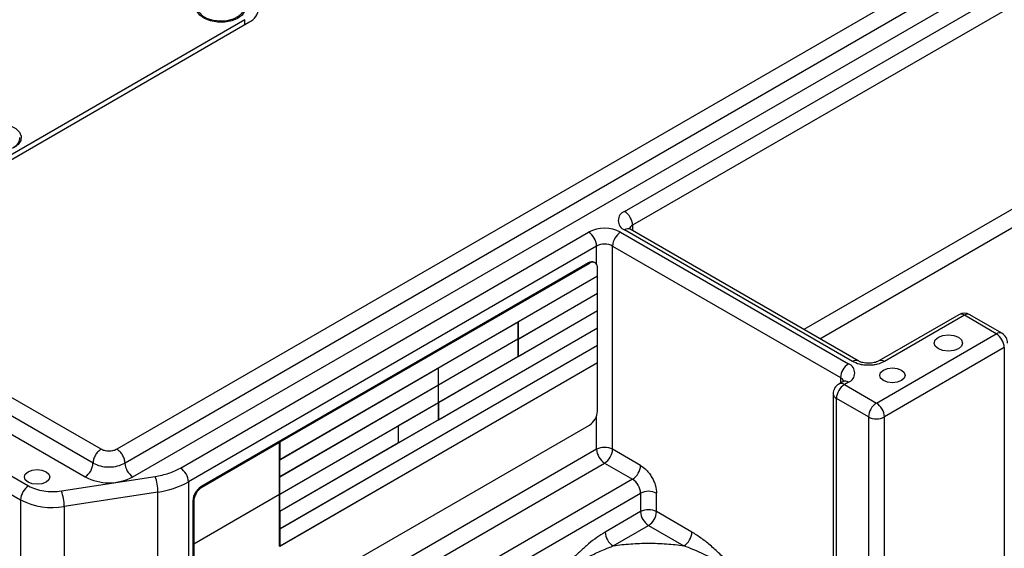
# Model space of a CAD drawing. Units: inches. Extents: x 862 to 1205, y 423 to 582.
# Drawn here: x 1187 to 1189, y 557 to 559 of the extents above; entities that cross this region are included whole.
import ezdxf

# ---------------------------------------------------------------- set-up
doc = ezdxf.new("R2010")
doc.units = ezdxf.units.IN
doc.header["$MEASUREMENT"] = 0

msp = doc.modelspace()

# ---------------------------------------------------------------- linework, layer by layer
at = {"color": 7, "lineweight": 25}
for p, q in [((1188.7652, 558.7042), (1186.8258, 557.5846)), ((1188.7838, 558.6721), (1186.8444, 557.5525)), ((1188.0043, 558.1364), (1188.9411, 558.6772)), ((1186.8629, 557.5203), (1188.8024, 558.6399)), ((1188.9596, 558.645), (1188.0229, 558.1042)), ((1187.1227, 558.581), (1186.2226, 558.0614)), ((1186.2226, 558.0507), (1187.132, 558.5757)), ((1186.5999, 558.3046), (1186.5999, 558.3078)), ((1186.7887, 557.5846), (1185.7058, 558.2098)), ((1186.7701, 557.5525), (1185.6872, 558.1776)), ((1185.6794, 558.1393), (1186.7516, 557.5203)), ((1186.973, 557.541), (1187.9208, 558.0882)), ((1187.995, 558.0882), (1188.524, 557.7828)), ((1188.5332, 557.7882), (1188.0043, 558.0935)), ((1188.5464, 557.7895), (1188.0174, 558.0948)), ((1187.9393, 558.056), (1186.9916, 557.5089)), ((1187.9765, 557.5845), (1187.9765, 558.056)), ((1187.9765, 558.056), (1188.5054, 557.7507)), ((1185.6762, 558.0447), (1186.6205, 557.4995)), ((1185.6577, 558.0125), (1186.602, 557.4674)), ((1187.9208, 558.0169), (1187.0207, 557.4973)), ((1187.9226, 558.0158), (1187.2036, 557.6007)), ((1187.9208, 558.0169), (1187.9226, 558.0158)), ((1187.9358, 558.0171), (1187.9339, 558.0182)), ((1187.2036, 557.5606), (1187.9412, 557.9865)), ((1187.9412, 557.9863), (1187.7569, 557.8798)), ((1187.9412, 557.9863), (1187.941, 557.9864)), ((1187.9412, 557.9865), (1187.9412, 558.0051)), ((1187.9412, 557.9463), (1187.9412, 557.9863)), ((1187.7569, 557.8399), (1187.9412, 557.9463)), ((1187.9412, 557.9461), (1187.7569, 557.8397)), ((1187.941, 557.9462), (1187.9412, 557.9461)), ((1187.9412, 557.9061), (1187.9412, 557.9461)), ((1187.9412, 557.9059), (1187.5724, 557.693)), ((1187.7569, 557.7997), (1187.9412, 557.9061)), ((1187.9412, 557.9059), (1187.941, 557.906)), ((1187.9412, 557.8659), (1187.9412, 557.9059)), ((1188.78, 557.8966), (1188.5944, 557.7895)), ((1188.7931, 557.8953), (1188.6075, 557.7882)), ((1188.8673, 557.8525), (1188.7931, 557.8953)), ((1188.8804, 557.8538), (1188.8062, 557.8966)), ((1187.5724, 557.7734), (1187.7567, 557.8797)), ((1187.7567, 557.8797), (1187.7565, 557.8798)), ((1187.7567, 557.88), (1187.7569, 557.8798)), ((1187.7567, 557.8797), (1187.7567, 557.8398)), ((1187.7569, 557.8798), (1187.7569, 557.8399)), ((1187.9412, 557.8657), (1187.2036, 557.4399)), ((1187.5724, 557.653), (1187.9412, 557.8659)), ((1187.941, 557.8658), (1187.9412, 557.8657)), ((1187.9412, 557.8257), (1187.9412, 557.8657)), ((1188.5889, 557.6917), (1188.8673, 557.8525)), ((1187.2036, 557.3999), (1187.9412, 557.8257)), ((1187.9412, 557.8255), (1187.2036, 557.3997)), ((1187.7567, 557.8398), (1187.5724, 557.7334)), ((1187.7567, 557.8396), (1187.5724, 557.7332)), ((1187.7565, 557.8397), (1187.7567, 557.8396)), ((1187.7569, 557.8399), (1187.7567, 557.84)), ((1187.7569, 557.8397), (1187.7567, 557.8398)), ((1187.7567, 557.8396), (1187.7567, 557.7996)), ((1187.7569, 557.8397), (1187.7569, 557.7997)), ((1187.9412, 557.8255), (1187.941, 557.8256)), ((1187.9412, 557.7856), (1187.9412, 557.8255)), ((1187.5724, 557.6932), (1187.7567, 557.7996)), ((1187.7567, 557.7998), (1187.7569, 557.7997)), ((1188.8859, 557.8203), (1188.6075, 557.6596)), ((1188.8859, 557.8203), (1188.8859, 556.663)), ((1187.9412, 557.7853), (1187.2035, 557.3595)), ((1187.2036, 557.3597), (1187.9412, 557.7856)), ((1187.941, 557.7854), (1187.9412, 557.7853)), ((1187.9412, 557.6729), (1187.9412, 557.7853)), ((1187.2036, 557.5604), (1187.5722, 557.7733)), ((1187.5722, 557.7733), (1187.5721, 557.7734)), ((1187.5724, 557.7734), (1187.5722, 557.7735)), ((1187.5722, 557.7333), (1187.5722, 557.7733)), ((1187.5724, 557.7334), (1187.5724, 557.7734)), ((1187.5722, 557.7333), (1187.2036, 557.5205)), ((1187.5722, 557.7331), (1187.2036, 557.5202)), ((1187.5721, 557.7332), (1187.5722, 557.7331)), ((1187.5722, 557.7335), (1187.5724, 557.7334)), ((1187.5724, 557.7332), (1187.5722, 557.7333)), ((1187.5722, 557.6931), (1187.5722, 557.7331)), ((1187.5724, 557.6932), (1187.5724, 557.7332)), ((1188.5108, 557.7413), (1188.5016, 557.7359)), ((1188.524, 557.74), (1188.5147, 557.7346)), ((1188.5147, 557.7346), (1188.5889, 557.6917)), ((1188.4884, 557.7132), (1188.4884, 556.5559)), ((1187.2036, 557.4803), (1187.5722, 557.6931)), ((1187.4796, 557.6394), (1187.5722, 557.6929)), ((1187.5722, 557.6929), (1187.5721, 557.693)), ((1187.5722, 557.6933), (1187.5724, 557.6932)), ((1187.5724, 557.693), (1187.5722, 557.6931)), ((1187.5722, 557.6529), (1187.5722, 557.6929)), ((1187.5724, 557.693), (1187.5724, 557.653)), ((1188.4961, 556.5452), (1188.4961, 557.7025)), ((1188.5704, 557.6596), (1188.4961, 557.7025)), ((1187.0225, 557.1212), (1187.9226, 557.6408)), ((1187.4796, 557.6394), (1187.4795, 557.6395)), ((1187.5722, 557.6529), (1187.4796, 557.5995)), ((1187.5724, 557.653), (1187.5722, 557.6531)), ((1188.5704, 557.6596), (1188.5704, 556.5023)), ((1188.6075, 556.5023), (1188.6075, 557.6596)), ((1187.2036, 557.4801), (1187.4795, 557.6393)), ((1187.4795, 557.6393), (1187.4793, 557.6394)), ((1187.4795, 557.5994), (1187.4795, 557.6393)), ((1187.4796, 557.5995), (1187.4796, 557.6394)), ((1187.2034, 557.6006), (1187.0225, 557.4962)), ((1187.2025, 557.6012), (1187.2026, 557.6013)), ((1187.2034, 557.6006), (1187.2025, 557.6012)), ((1187.2036, 557.6007), (1187.2026, 557.6013)), ((1187.2026, 557.6013), (1187.2026, 557.601)), ((1187.2034, 557.4802), (1187.2034, 557.6006)), ((1187.2036, 557.6007), (1187.2036, 557.5606)), ((1187.4795, 557.5994), (1187.2036, 557.4401)), ((1187.4796, 557.5995), (1187.4795, 557.5996)), ((1188.0414, 557.547), (1187.9765, 557.5845)), ((1187.2034, 557.5608), (1187.2036, 557.5606)), ((1187.2036, 557.5604), (1187.2034, 557.5605)), ((1187.2036, 557.5205), (1187.2036, 557.5604)), ((1187.9579, 557.5524), (1188.0229, 557.5149)), ((1186.6966, 557.4878), (1186.9142, 557.5214)), ((1188.0229, 557.5149), (1187.1413, 557.006)), ((1187.2036, 557.5205), (1187.2034, 557.5206)), ((1187.2036, 557.5202), (1187.2034, 557.5204)), ((1187.2036, 557.4803), (1187.2036, 557.5202)), ((1186.921, 557.4854), (1186.7034, 557.4517)), ((1186.921, 557.0139), (1186.921, 557.4854)), ((1187.004, 557.365), (1187.2034, 557.4802)), ((1187.2034, 557.48), (1187.004, 557.3648)), ((1187.0225, 557.4962), (1187.0207, 557.4973)), ((1187.1599, 556.9738), (1188.0414, 557.4827)), ((1187.2034, 557.48), (1187.2032, 557.4801)), ((1187.2034, 557.4804), (1187.2036, 557.4803)), ((1187.2036, 557.4801), (1187.2034, 557.4802)), ((1187.2034, 557.3595), (1187.2034, 557.48)), ((1187.2036, 557.4401), (1187.2036, 557.4801)), ((1188.0414, 557.4827), (1188.0414, 557.4399)), ((1188.0785, 557.4399), (1188.0785, 557.4827)), ((1186.602, 557.4674), (1186.602, 556.9959)), ((1187.0021, 557.4651), (1187.0021, 557.1329)), ((1187.0021, 557.4651), (1187.004, 557.4641)), ((1187.004, 557.4641), (1187.004, 557.365)), ((1186.7034, 557.4517), (1186.7034, 556.9802)), ((1187.2036, 557.4401), (1187.2034, 557.4402)), ((1187.2036, 557.4399), (1187.2034, 557.44)), ((1187.2036, 557.4399), (1187.2036, 557.3999)), ((1188.0414, 557.4399), (1187.9592, 557.3924)), ((1188.1607, 557.3924), (1188.0785, 557.4399)), ((1187.2034, 557.4), (1187.2036, 557.3999)), ((1187.2036, 557.3997), (1187.2034, 557.3998)), ((1187.2036, 557.3997), (1187.2036, 557.3597)), ((1187.9778, 557.3603), (1188.06, 557.4077)), ((1188.06, 557.4077), (1188.1422, 557.3603)), ((1187.003, 557.3656), (1187.004, 557.365)), ((1187.003, 557.3654), (1187.003, 557.3656)), ((1187.0032, 557.3655), (1187.003, 557.3654)), ((1187.003, 557.3654), (1187.004, 557.3648)), ((1187.004, 557.3648), (1187.004, 557.1319)), ((1187.2036, 557.3597), (1187.2034, 557.3598)), ((1187.2034, 557.3596), (1187.2035, 557.3596)), ((1187.2035, 557.3596), (1187.2034, 557.3595)), ((1187.2035, 557.3595), (1187.2035, 557.3596))]:
    msp.add_line(p, q, dxfattribs=at)
at = {"color": 8, "lineweight": 25}
for p, q in [((1187.1227, 558.5703), (1187.1227, 558.581)), ((1188.9596, 558.1735), (1188.4204, 557.8622)), ((1188.4575, 557.8408), (1188.9782, 558.1414)), ((1188.0229, 558.1042), (1188.0229, 558.0917)), ((1187.9393, 558.0134), (1187.9393, 558.056)), ((1188.5054, 557.7507), (1188.5054, 557.7381)), ((1187.9393, 557.5845), (1187.9393, 557.6625)), ((1187.9393, 557.5845), (1187.0268, 557.0577)), ((1187.0268, 557.0148), (1187.9579, 557.5524)), ((1186.9916, 557.5089), (1186.9916, 557.0968))]:
    msp.add_line(p, q, dxfattribs=at)
at = {"color": 7, "lineweight": 25, "flags": 128}
for points in [[(1187.1059, 558.5842), (1187.0921, 558.5786), (1187.0761, 558.5756), (1187.0593, 558.5755), (1187.0432, 558.5783), (1187.0292, 558.5837), (1187.0185, 558.5912), (1187.0122, 558.6002), (1187.0107, 558.6099), (1187.0143, 558.6194), (1187.0225, 558.6278), (1187.0347, 558.6345), (1187.0498, 558.6388), (1187.0664, 558.6404), (1187.0831, 558.639), (1187.0983, 558.6349), (1187.1108, 558.6284), (1187.1194, 558.62), (1187.1233, 558.6106), (1187.1222, 558.6009), (1187.1163, 558.5918), (1187.1059, 558.5842)], [(1187.0763, 558.6376), (1187.0912, 558.6347), (1187.1038, 558.6294), (1187.1132, 558.6222), (1187.1185, 558.6137), (1187.1193, 558.6047), (1187.1154, 558.5959), (1187.1072, 558.5883), (1187.0954, 558.5823), (1187.0811, 558.5786), (1187.0656, 558.5775), (1187.0502, 558.5791), (1187.0363, 558.5833), (1187.0251, 558.5896), (1187.0177, 558.5975), (1187.0146, 558.6064), (1187.0162, 558.6154), (1187.0224, 558.6237), (1187.0325, 558.6306), (1187.0456, 558.6355), (1187.0607, 558.6379), (1187.0763, 558.6376)], [(1186.5863, 558.2842), (1186.5725, 558.2786), (1186.5565, 558.2757), (1186.5396, 558.2755), (1186.5235, 558.2783), (1186.5095, 558.2837), (1186.4989, 558.2912), (1186.4925, 558.3002), (1186.4911, 558.3099), (1186.4946, 558.3194), (1186.5029, 558.3278), (1186.5151, 558.3345), (1186.5302, 558.3388), (1186.5468, 558.3404), (1186.5634, 558.339), (1186.5787, 558.3349), (1186.5911, 558.3284), (1186.5997, 558.3201), (1186.6036, 558.3106), (1186.6026, 558.3009), (1186.5966, 558.2918), (1186.5863, 558.2842)], [(1188.7328, 557.8176), (1188.7256, 557.8238), (1188.7231, 557.831), (1188.7256, 557.8383), (1188.7328, 557.8444), (1188.7434, 557.8485), (1188.756, 557.85), (1188.7685, 557.8485), (1188.7792, 557.8444)], [(1188.7792, 557.8444), (1188.7863, 557.8383), (1188.7888, 557.831), (1188.7863, 557.8238), (1188.7792, 557.8176), (1188.7685, 557.8135), (1188.756, 557.8121), (1188.7434, 557.8135), (1188.7328, 557.8176)], [(1188.6052, 557.744), (1188.5988, 557.7495), (1188.5965, 557.756), (1188.5988, 557.7626), (1188.6052, 557.7681), (1188.6147, 557.7718), (1188.626, 557.7731), (1188.6373, 557.7718), (1188.6469, 557.7681)], [(1188.6469, 557.7681), (1188.6533, 557.7626), (1188.6556, 557.756), (1188.6533, 557.7495), (1188.6469, 557.744), (1188.6373, 557.7403), (1188.626, 557.739), (1188.6147, 557.7403), (1188.6052, 557.744)], [(1186.6193, 557.5083), (1186.6129, 557.5138), (1186.6107, 557.5203), (1186.6129, 557.5268), (1186.6193, 557.5324), (1186.6289, 557.5361), (1186.6402, 557.5374), (1186.6515, 557.5361), (1186.6611, 557.5324)], [(1186.6611, 557.5324), (1186.6675, 557.5268), (1186.6697, 557.5203), (1186.6675, 557.5138), (1186.6611, 557.5083), (1186.6515, 557.5046), (1186.6402, 557.5033), (1186.6289, 557.5046), (1186.6193, 557.5083)]]:
    msp.add_lwpolyline(points, dxfattribs=at)
at = {"color": 7, "lineweight": 25}
for centre, radius, start, end in [((1187.1198, 558.6078), 0.0344, 290.7834, 69.2166), ((1186.574, 558.3072), 0.026, 298.3227, 354.3243), ((1188.0124, 558.115), 0.0229, 110.7834, 249.2166), ((1187.9826, 558.1024), 0.0403, 2.6054, 57.3948), ((1187.9579, 558.0165), 0.0807, 62.6096, 117.3904), ((1187.8991, 558.0542), 0.0403, 2.6054, 57.3948), ((1188.0168, 558.0542), 0.0403, 122.6053, 177.3946), ((1187.9579, 558.0202), 0.0403, 62.6096, 117.3904), ((1187.9285, 558.0062), 0.0132, 65.6929, 125.6172), ((1187.9299, 558.007), 0.0115, 350.7856, 129.2033), ((1188.7931, 557.8739), 0.0262, 60.0027, 119.9973), ((1188.8456, 557.8185), 0.0403, 2.6054, 57.3948), ((1188.8673, 557.831), 0.0262, 0, 60.0027), ((1188.5457, 557.7488), 0.0403, 122.6053, 177.3946), ((1188.5158, 557.7614), 0.0229, 290.7833, 69.2167), ((1188.5147, 557.7132), 0.0262, 119.9973, 180), ((1188.5364, 557.7006), 0.0403, 122.6052, 177.3946), ((1188.6107, 557.6578), 0.0403, 122.6052, 177.3946), ((1188.5672, 557.6578), 0.0403, 2.6054, 57.3948), ((1187.9009, 557.6748), 0.0403, 302.6052, 357.3949), ((1188.5889, 557.6954), 0.0403, 242.6096, 297.3903), ((1187.9579, 557.5487), 0.0403, 62.6096, 117.3904), ((1187.9796, 557.5864), 0.0403, 182.606, 237.3939), ((1187.9362, 557.5864), 0.0403, 302.606, 357.3941), ((1186.7298, 557.5543), 0.0403, 302.6058, 357.3942), ((1186.8846, 557.5543), 0.0403, 182.6056, 237.3943), ((1186.9513, 557.5071), 0.0403, 2.6054, 57.3948), ((1188.0011, 557.5489), 0.0403, 302.606, 357.3941), ((1186.8072, 557.6278), 0.121, 242.6097, 297.3903), ((1186.8209, 557.4852), 0.1001, 0.1053, 21.2278), ((1186.8925, 557.6884), 0.205, 277.9774, 298.8888), ((1188.0011, 557.4809), 0.0403, 2.6053, 57.3951), ((1186.6423, 557.4656), 0.0403, 122.605, 177.395), ((1186.6033, 557.4515), 0.1001, 0.1057, 21.2274), ((1187.0424, 557.4633), 0.0403, 122.6056, 177.3944), ((1187.0443, 557.4622), 0.0403, 122.6056, 177.3944), ((1188.06, 557.4469), 0.0403, 62.6096, 117.3903), ((1186.676, 557.6105), 0.1612, 242.6427, 279.7712), ((1188.06, 557.4041), 0.0403, 62.6096, 117.3903), ((1188.0817, 557.4417), 0.0403, 182.6053, 237.3947), ((1188.0382, 557.4417), 0.0403, 302.6051, 357.3949), ((1187.9995, 557.3943), 0.0403, 182.6053, 237.3947), ((1188.1204, 557.3943), 0.0403, 302.6051, 357.3949)]:
    msp.add_arc(centre, radius, start, end, dxfattribs=at)
at = {"color": 8, "lineweight": 25}
for centre, radius, start, end in [((1188.029, 558.0914), 0.0142, 115.5475, 161.7682), ((1188.012, 558.0828), 0.0132, 65.6944, 125.617), ((1188.7854, 557.8846), 0.0132, 54.3827, 114.3059), ((1188.8008, 557.8846), 0.0132, 65.6944, 125.6172), ((1188.875, 557.8417), 0.0132, 65.6944, 125.6172), ((1188.5409, 557.7774), 0.0132, 66.3668, 125.5586), ((1188.5998, 557.7774), 0.0132, 54.3965, 114.1418), ((1188.507, 557.7239), 0.0132, 54.3827, 114.3059), ((1188.4993, 557.7378), 0.0142, 18.2098, 64.4547), ((1188.5163, 557.7292), 0.0132, 54.3827, 114.3059), ((1188.5016, 557.7145), 0.0132, 185.695, 245.6252)]:
    msp.add_arc(centre, radius, start, end, dxfattribs=at)
at = {"color": 7, "lineweight": 25}
for points, knots in [([(1188.0174, 558.0948), (1188.0167, 558.0953), (1188.0146, 558.0966), (1188.0144, 558.097), (1188.0143, 558.0972)], [0, 0, 0, 0, 0.376794, 1, 1, 1, 1]), ([(1188.6075, 557.7882), (1188.6023, 557.7858), (1188.5944, 557.7821), (1188.5811, 557.7797), (1188.5704, 557.7791), (1188.5596, 557.7797), (1188.5464, 557.7821), (1188.5384, 557.7858), (1188.5332, 557.7882)], [0, 0, 0, 0, 0.239457, 0.36836, 0.5, 0.631639, 0.760544, 1, 1, 1, 1]), ([(1188.5944, 557.7895), (1188.5927, 557.7886), (1188.5898, 557.7872), (1188.5838, 557.7854), (1188.5775, 557.7844), (1188.5709, 557.784), (1188.564, 557.7843), (1188.5579, 557.7853), (1188.5514, 557.787), (1188.5484, 557.7885), (1188.5464, 557.7895)], [0, 0, 0, 0, 0.147864, 0.262955, 0.372945, 0.492457, 0.610125, 0.730418, 0.823479, 1, 1, 1, 1]), ([(1188.5139, 557.7436), (1188.5138, 557.7434), (1188.5137, 557.7432), (1188.5117, 557.7418), (1188.5108, 557.7413)], [0, 0, 0, 0, 0.55788, 1, 1, 1, 1]), ([(1186.7887, 557.5846), (1186.7862, 557.5829), (1186.7814, 557.5794), (1186.7752, 557.5709), (1186.771, 557.5614), (1186.7704, 557.5554), (1186.7701, 557.5525)], [0, 0, 0, 0, 0.25, 0.500003, 0.75, 1, 1, 1, 1]), ([(1186.8258, 557.5846), (1186.8232, 557.5834), (1186.8192, 557.5815), (1186.8125, 557.5804), (1186.8072, 557.5801), (1186.802, 557.5804), (1186.7953, 557.5815), (1186.7913, 557.5834), (1186.7887, 557.5846)], [0, 0, 0, 0, 0.242562, 0.372483, 0.500008, 0.628856, 0.757189, 1, 1, 1, 1]), ([(1186.8444, 557.5525), (1186.8441, 557.5554), (1186.8435, 557.5614), (1186.8392, 557.5709), (1186.8331, 557.5794), (1186.8282, 557.5829), (1186.8258, 557.5846)], [0, 0, 0, 0, 0.250001, 0.499999, 0.75, 1, 1, 1, 1]), ([(1186.7701, 557.5525), (1186.7755, 557.55), (1186.7864, 557.545), (1186.8072, 557.5429), (1186.8281, 557.545), (1186.8389, 557.55), (1186.8444, 557.5525)], [0, 0, 0, 0, 0.25, 0.500001, 0.750002, 1, 1, 1, 1]), ([(1186.9142, 557.5214), (1186.9251, 557.5236), (1186.947, 557.5279), (1186.9643, 557.5366), (1186.973, 557.541)], [0, 0, 0, 0, 0.500001, 1, 1, 1, 1]), ([(1188.0414, 557.547), (1188.0461, 557.5438), (1188.0533, 557.5387), (1188.0619, 557.5284), (1188.0679, 557.5194), (1188.0727, 557.5098), (1188.0773, 557.4971), (1188.078, 557.4884), (1188.0785, 557.4827)], [0, 0, 0, 0, 0.239456, 0.368362, 0.500001, 0.63164, 0.760546, 1, 1, 1, 1]), ([(1186.6205, 557.4995), (1186.6257, 557.497), (1186.6361, 557.4918), (1186.6556, 557.4873), (1186.6764, 557.4856), (1186.6899, 557.487), (1186.6966, 557.4878)], [0, 0, 0, 0, 0.245667, 0.5, 0.754333, 1, 1, 1, 1]), ([(1187.9592, 557.3924), (1187.9527, 557.3884), (1187.9397, 557.3803), (1187.9205, 557.3651), (1187.9016, 557.3484), (1187.8829, 557.3307), (1187.8645, 557.3122), (1187.8463, 557.2931), (1187.8341, 557.2803), (1187.828, 557.2738)], [0, 0, 0, 0, 0.142263, 0.2840174, 0.4259608, 0.5696255, 0.7122983, 0.8552162, 1, 1, 1, 1]), ([(1188.292, 557.2738), (1188.2848, 557.2814), (1188.2706, 557.2964), (1188.2493, 557.3184), (1188.2278, 557.3396), (1188.2059, 557.3597), (1188.1835, 557.3781), (1188.1683, 557.3877), (1188.1607, 557.3924)], [0, 0, 0, 0, 0.170107, 0.335553, 0.500443, 0.668617, 0.834533, 1, 1, 1, 1]), ([(1188.1422, 557.3603), (1188.1287, 557.3619), (1188.1016, 557.365), (1188.06, 557.3663), (1188.0184, 557.365), (1187.9913, 557.3619), (1187.9778, 557.3603)], [0, 0, 0, 0, 0.249142, 0.5, 0.750858, 1, 1, 1, 1]), ([(1187.828, 557.2738), (1187.8344, 557.2788), (1187.8472, 557.2888), (1187.8674, 557.3031), (1187.8881, 557.3166), (1187.9089, 557.3288), (1187.9324, 557.3414), (1187.9552, 557.3521), (1187.9715, 557.358), (1187.9778, 557.3603)], [0, 0, 0, 0, 0.144112, 0.28743, 0.429404, 0.571474, 0.700656, 0.883717, 1, 1, 1, 1]), ([(1188.292, 557.2738), (1188.2807, 557.2824), (1188.2583, 557.2997), (1188.2215, 557.3231), (1188.1829, 557.3445), (1188.1558, 557.355), (1188.1422, 557.3603)], [0, 0, 0, 0, 0.249805, 0.499749, 0.74981, 1, 1, 1, 1])]:
    msp.add_open_spline(points, degree=3, knots=knots, dxfattribs=at)

doc.saveas('drawing.dxf')
